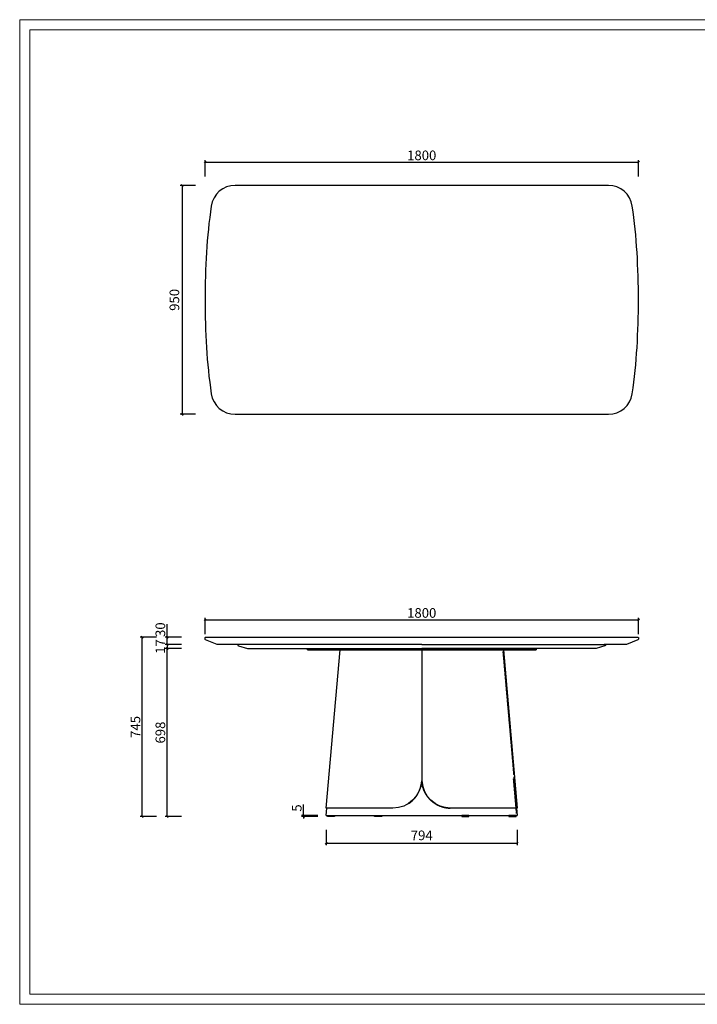
# Model space of a CAD drawing. Units: millimetres. Extents: x 4281 to 9910, y -16920 to 9022.
# Drawn here: x 4281 to 7095, y -11456 to -7370 of the extents above; entities that cross this region are included whole.
import ezdxf

# ---------------------------------------------------------------- set-up
doc = ezdxf.new("R2010")
doc.units = ezdxf.units.MM
doc.linetypes.add('HIDDEN', pattern=[1.905, 1.27, -0.635])
doc.layers.add('Make2D$隐藏线$曲线$默认值', color=7, linetype='HIDDEN', true_color=0x8c8c8c)
doc.layers.add('打印框', color=1, linetype='Continuous', lineweight=13)
doc.layers.add('轮廓线', color=7, linetype='Continuous', lineweight=20)
doc.styles.add('Arial', font='txt', dxfattribs={"width": 0.6})
doc.styles.get("Standard").update_dxf_attribs({"font": 'txt', "width": 0.6})
doc.dimstyles.new('1比1', dxfattribs={"dimtxt": 40, "dimasz": 8, "dimexe": 8, "dimexo": 5, "dimgap": 7, "dimtad": 1, "dimdec": 0, "dimdsep": 46, "dimtxsty": 'Arial', "dimblk": 'OBLIQUE', "dimcen": 0, "dimclrd": 251, "dimclre": 251, "dimclrt": 4, "dimadec": 0, "dimazin": 0, "dimtfac": 1, "dimtdec": 0, "dimtofl": 0, "dimtmove": 0, "dimatfit": 3, "dimldrblk": 'CLOSEDBLANK', "dimfxl": 55, "dimfxlon": 1, "dimarcsym": 2})
doc.dimstyles.new('STANDARD_ACAD', dxfattribs={"dimtxt": 40, "dimasz": 8, "dimexe": 8, "dimexo": 8, "dimgap": 8, "dimtad": 1, "dimdec": 0, "dimzin": 0, "dimdsep": 46, "dimtxsty": 'Standard', "dimblk": 'OBLIQUE', "dimcen": 0.09, "dimclrd": 252, "dimclre": 252, "dimclrt": 4, "dimadec": 0, "dimazin": 0, "dimtfac": 1, "dimtdec": 0, "dimtofl": 0, "dimtmove": 0, "dimatfit": 3, "dimldrblk": 'CLOSEDBLANK', "dimfxl": 60, "dimfxlon": 1, "dimtolj": 1, "dimtzin": 0, "dimarcsym": 0})

# ---------------------------------------------------------------- blocks, each defined once
blk = doc.blocks.new('_Oblique')
at = {"color": 0, "linetype": 'ByBlock', "lineweight": -2}
blk.add_line((-0.5, -0.5), (0.5, 0.5), dxfattribs=at)
blk = doc.blocks.new('*D17')
at = {"color": 251, "lineweight": -2, "transparency": 16777216}
for p, q in [((5010.8, -8057.4), (4947.8, -8057.4)), ((4955.8, -8057.4), (4955.8, -9007.4)), ((5010.8, -9007.4), (4947.8, -9007.4))]:
    blk.add_line(p, q, dxfattribs=at)
at = {"layer": 'Defpoints', "color": 0, "transparency": 16777216}
for p in [(5950.8, -8057.4), (4955.8, -9007.4), (5950.8, -9007.4)]:
    blk.add_point(p, dxfattribs=at)
at = {"color": 251, "lineweight": -2, "transparency": 16777216, "xscale": 8, "yscale": 8, "zscale": 8}
for p, rotation in [((4955.8, -8057.4), 90), ((4955.8, -9007.4), 270)]:
    blk.add_blockref('_Oblique', p, dxfattribs=dict(at, rotation=rotation))
at = {"color": 4, "transparency": 16777216, "insert": (4928.8, -8532.4), "char_height": 40, "attachment_point": 5, "rotation": 90, "style": 'Arial'}
blk.add_mtext('950', dxfattribs=at)
blk = doc.blocks.new('_ClosedBlank')
at = {"color": 0, "linetype": 'ByBlock', "lineweight": -2}
for p, q in [((-1, 0.17), (0, 0)), ((-1, 0.17), (-1, -0.17)), ((0, 0), (-1, -0.17))]:
    blk.add_line(p, q, dxfattribs=at)
blk = doc.blocks.new('*D16')
at = {"color": 251, "lineweight": -2, "transparency": 16777216}
for p, q in [((5554, -10732.1), (5554, -10795.1)), ((6347.8, -10732.1), (6347.8, -10795.1)), ((5554, -10787.1), (6347.8, -10787.1))]:
    blk.add_line(p, q, dxfattribs=at)
at = {"layer": 'Defpoints', "color": 0, "transparency": 16777216}
for p in [(5554, -10641.7), (6347.8, -10641.7), (6347.8, -10787.1)]:
    blk.add_point(p, dxfattribs=at)
at = {"color": 251, "lineweight": -2, "transparency": 16777216, "xscale": 8, "yscale": 8, "zscale": 8, "rotation": 180}
blk.add_blockref('_Oblique', (5554, -10787.1), dxfattribs=at)
at = {"color": 251, "lineweight": -2, "transparency": 16777216, "xscale": 8, "yscale": 8, "zscale": 8}
blk.add_blockref('_Oblique', (6347.8, -10787.1), dxfattribs=at)
at = {"color": 4, "transparency": 16777216, "insert": (5950.9, -10760.1), "char_height": 40, "attachment_point": 5, "style": 'Arial'}
blk.add_mtext('794', dxfattribs=at)
blk = doc.blocks.new('*D78')
at = {"color": 252, "lineweight": -2, "transparency": 16777216}
for p, q in [((5050.8, -8020.6), (5050.8, -7952.6)), ((5050.8, -7960.6), (6850.8, -7960.6)), ((6850.8, -8020.6), (6850.8, -7952.6))]:
    blk.add_line(p, q, dxfattribs=at)
at = {"layer": 'Defpoints', "color": 0, "transparency": 16777216}
for p in [(6850.8, -7960.6), (5050.8, -8532.4), (6850.8, -8532.4)]:
    blk.add_point(p, dxfattribs=at)
at = {"color": 252, "lineweight": -2, "transparency": 16777216, "xscale": 8, "yscale": 8, "zscale": 8, "rotation": 180}
blk.add_blockref('_Oblique', (5050.8, -7960.6), dxfattribs=at)
at = {"color": 252, "lineweight": -2, "transparency": 16777216, "xscale": 8, "yscale": 8, "zscale": 8}
blk.add_blockref('_Oblique', (6850.8, -7960.6), dxfattribs=at)
at = {"color": 4, "transparency": 16777216, "insert": (5950.8, -7932.6), "char_height": 40, "attachment_point": 5}
blk.add_mtext('\\A1;1800', dxfattribs=at)
blk = doc.blocks.new('*D84')
at = {"color": 252, "lineweight": -2, "transparency": 16777216}
for p, q in [((5050.8, -9919.7), (5050.8, -9851.7)), ((5050.8, -9859.7), (6850.8, -9859.7)), ((6850.8, -9919.7), (6850.8, -9851.7))]:
    blk.add_line(p, q, dxfattribs=at)
at = {"layer": 'Defpoints', "color": 0, "transparency": 16777216}
for p in [(6850.8, -9859.7), (5050.8, -9937.8), (6850.8, -9940.3)]:
    blk.add_point(p, dxfattribs=at)
at = {"color": 252, "lineweight": -2, "transparency": 16777216, "xscale": 8, "yscale": 8, "zscale": 8, "rotation": 180}
blk.add_blockref('_Oblique', (5050.8, -9859.7), dxfattribs=at)
at = {"color": 252, "lineweight": -2, "transparency": 16777216, "xscale": 8, "yscale": 8, "zscale": 8}
blk.add_blockref('_Oblique', (6850.8, -9859.7), dxfattribs=at)
at = {"color": 4, "transparency": 16777216, "insert": (5950.8, -9831.7), "char_height": 40, "attachment_point": 5}
blk.add_mtext('\\A1;1800', dxfattribs=at)
blk = doc.blocks.new('*D85')
at = {"color": 252, "lineweight": -2, "transparency": 16777216}
for p, q in [((4953.2, -9979.4), (4885.2, -9979.4)), ((4893.2, -10676.9), (4893.2, -9979.4)), ((4953.2, -10676.9), (4885.2, -10676.9))]:
    blk.add_line(p, q, dxfattribs=at)
at = {"layer": 'Defpoints', "color": 0, "transparency": 16777216}
for p in [(4893.2, -9979.4), (5226.5, -9979.4), (5559.2, -10676.9)]:
    blk.add_point(p, dxfattribs=at)
at = {"color": 252, "lineweight": -2, "transparency": 16777216, "xscale": 8, "yscale": 8, "zscale": 8}
for p, rotation in [((4893.2, -9979.4), 90), ((4893.2, -10676.9), 270)]:
    blk.add_blockref('_Oblique', p, dxfattribs=dict(at, rotation=rotation))
at = {"color": 4, "transparency": 16777216, "insert": (4865.2, -10328.2), "char_height": 40, "attachment_point": 5, "rotation": 90}
blk.add_mtext('\\A1;698', dxfattribs=at)
blk = doc.blocks.new('*D86')
at = {"color": 252, "lineweight": -2, "transparency": 16777216}
for p, q in [((4893.2, -9932.4), (4893.2, -9877.8)), ((4953.2, -9932.4), (4885.2, -9932.4)), ((4953.2, -9962.4), (4885.2, -9962.4)), ((4893.2, -9962.4), (4893.2, -9932.4))]:
    blk.add_line(p, q, dxfattribs=at)
at = {"layer": 'Defpoints', "color": 0, "transparency": 16777216}
for p in [(4893.2, -9932.4), (5053.8, -9932.4), (5100.8, -9962.4)]:
    blk.add_point(p, dxfattribs=at)
at = {"color": 252, "lineweight": -2, "transparency": 16777216, "xscale": 8, "yscale": 8, "zscale": 8}
for p, rotation in [((4893.2, -9932.4), 90), ((4893.2, -9962.4), 270)]:
    blk.add_blockref('_Oblique', p, dxfattribs=dict(at, rotation=rotation))
at = {"color": 4, "transparency": 16777216, "insert": (4865.2, -9901.1), "char_height": 40, "attachment_point": 5, "rotation": 90}
blk.add_mtext('\\A1;30', dxfattribs=at)
blk = doc.blocks.new('*D80')
at = {"color": 252, "lineweight": -2, "transparency": 16777216}
for p, q in [((4953.2, -9962.4), (4885.2, -9962.4)), ((4893.2, -9962.4), (4893.2, -9979.4)), ((4953.2, -9979.4), (4885.2, -9979.4))]:
    blk.add_line(p, q, dxfattribs=at)
at = {"layer": 'Defpoints', "color": 0, "transparency": 16777216}
for p in [(5100.8, -9962.4), (4893.2, -9979.4), (5226.5, -9979.4)]:
    blk.add_point(p, dxfattribs=at)
at = {"color": 252, "lineweight": -2, "transparency": 16777216, "xscale": 8, "yscale": 8, "zscale": 8}
for p, rotation in [((4893.2, -9962.4), 90), ((4893.2, -9979.4), 270)]:
    blk.add_blockref('_Oblique', p, dxfattribs=dict(at, rotation=rotation))
at = {"color": 4, "transparency": 16777216, "insert": (4865.2, -9970.9), "char_height": 40, "attachment_point": 5, "rotation": 90}
blk.add_mtext('\\A1;17', dxfattribs=at)
blk = doc.blocks.new('*D81')
at = {"color": 252, "lineweight": -2, "transparency": 16777216}
for p, q in [((4849.8, -9932.4), (4781.8, -9932.4)), ((4789.8, -10676.9), (4789.8, -9932.4)), ((4849.8, -10676.9), (4781.8, -10676.9))]:
    blk.add_line(p, q, dxfattribs=at)
at = {"layer": 'Defpoints', "color": 0, "transparency": 16777216}
for p in [(4789.8, -9932.4), (5053.8, -9932.4), (5559.2, -10676.9)]:
    blk.add_point(p, dxfattribs=at)
at = {"color": 252, "lineweight": -2, "transparency": 16777216, "xscale": 8, "yscale": 8, "zscale": 8}
for p, rotation in [((4789.8, -9932.4), 90), ((4789.8, -10676.9), 270)]:
    blk.add_blockref('_Oblique', p, dxfattribs=dict(at, rotation=rotation))
at = {"color": 4, "transparency": 16777216, "insert": (4761.8, -10304.7), "char_height": 40, "attachment_point": 5, "rotation": 90}
blk.add_mtext('\\A1;745', dxfattribs=at)
blk = doc.blocks.new('*D100')
at = {"color": 252, "lineweight": -2, "transparency": 16777216}
for p, q in [((5459.7, -10671.9), (5459.7, -10626.9)), ((5519.7, -10671.9), (5451.7, -10671.9)), ((5519.7, -10676.9), (5451.7, -10676.9)), ((5459.7, -10676.9), (5459.7, -10684.9))]:
    blk.add_line(p, q, dxfattribs=at)
at = {"layer": 'Defpoints', "color": 0, "transparency": 16777216}
for p in [(5459.7, -10671.9), (5554.2, -10671.9), (5559.2, -10676.9)]:
    blk.add_point(p, dxfattribs=at)
at = {"color": 252, "lineweight": -2, "transparency": 16777216, "xscale": 8, "yscale": 8, "zscale": 8}
for p, rotation in [((5459.7, -10671.9), 270), ((5459.7, -10676.9), 90)]:
    blk.add_blockref('_Oblique', p, dxfattribs=dict(at, rotation=rotation))
at = {"color": 4, "transparency": 16777216, "insert": (5431.7, -10641.4), "char_height": 40, "attachment_point": 5, "rotation": 90}
blk.add_mtext('\\A1;5', dxfattribs=at)

msp = doc.modelspace()

# ---------------------------------------------------------------- linework, layer by layer
for p, q in [((5950.8, -9962.4), (5100.8, -9962.4)), ((5950.8, -9962.4), (6715.2, -9962.4)), ((6800.8, -9962.4), (6708.2, -9962.4)), ((5475.8, -9984.4), (5475.8, -9979.4)), ((5475.8, -9979.4), (6425.8, -9979.4)), ((5475.8, -9984.4), (5775.9, -9984.4)), ((5554, -10641.7), (5611.5, -9984.4)), ((5775.9, -9984.4), (5775.9, -9979.4)), ((5775.9, -9984.4), (6125.8, -9984.4)), ((5950.7, -9984.4), (5950.7, -10529.1)), ((5951.2, -9984.4), (5951.2, -10529.1)), ((6125.8, -9984.4), (6425.8, -9984.4)), ((6290.3, -9984.4), (6347.8, -10641.7)), ((6425.8, -9979.4), (6425.8, -9984.4)), ((5950.7, -10014.4), (5951.2, -10014.4)), ((5950.7, -10014.4), (5951.2, -10014.4)), ((5951.2, -10511.9), (5950.7, -10511.9)), ((5951.2, -10511.9), (5950.7, -10511.9)), ((5950.7, -10529.1), (5950.7, -10529.1)), ((5951.2, -10529.1), (5951.2, -10529.1)), ((5775.9, -10641.7), (5554, -10641.7)), ((5554.2, -10671.9), (5556.9, -10641.7)), ((5830.9, -10641.7), (5775.9, -10641.7)), ((6125.9, -10641.7), (6070.9, -10641.7)), ((6347.8, -10641.7), (6125.9, -10641.7)), ((6347.8, -10641.7), (6125.9, -10641.7)), ((6344.7, -10641.7), (6347.4, -10671.9)), ((6344.7, -10641.7), (6347.4, -10671.9)), ((5554.2, -10671.9), (5775.8, -10671.9)), ((5554.2, -10671.9), (5775.8, -10671.9)), ((5775.8, -10671.9), (6125.8, -10671.9)), ((5775.8, -10671.9), (6125.8, -10671.9)), ((6125.8, -10671.9), (6347.4, -10671.9)), ((6125.8, -10671.9), (6347.4, -10671.9))]:
    msp.add_line(p, q)
for points in [[(6825.1, -8921.9, 0.021376), (6844.9, -8729.6, 0.015023), (6850.8, -8532.4, 0.015023), (6844.9, -8335.2, 0.021376), (6825.1, -8142.9, 0.37219), (6726.1, -8057.4), (5175.6, -8057.4, 0.37219), (5076.6, -8142.9, 0.021376), (5056.8, -8335.2, 0.015023), (5050.8, -8532.4, 0.015023), (5056.8, -8729.6, 0.021376), (5076.6, -8921.9, 0.37219), (5175.6, -9007.4), (6726.1, -9007.4, 0.37219), (6825.1, -8921.9)], [(5100.8, -9962.4), (5052.7, -9943.1, -0.306678), (5050.8, -9940.3), (5050.8, -9935.4, -0.414214), (5053.8, -9932.4), (6847.8, -9932.4, -0.414214), (6850.8, -9935.4), (6850.8, -9940.3, -0.306678), (6849, -9943.1), (6800.8, -9962.4)], [(5186.5, -9962.4), (5186.5, -9962.4), (5186.5, -9962.4), (5186.5, -9963.4, 0.346791), (5190.3, -9968.3), (5226.5, -9979.4), (5950.8, -9979.4)], [(6705.2, -9962.4), (6705.2, -9962.4), (6705.2, -9962.4), (6715.2, -9962.4), (6715.2, -9963.4, -0.346791), (6711.4, -9968.3), (6675.2, -9979.4), (5950.8, -9979.4)]]:
    msp.add_lwpolyline(points, format="xyb")
for points in [[(5559.2, -10671.9), (5589.2, -10671.9), (5589.2, -10676.9), (5559.2, -10676.9)], [(5754.6, -10671.9), (5784.6, -10671.9), (5784.6, -10676.9), (5754.6, -10676.9)], [(6147.1, -10671.9), (6117.1, -10671.9), (6117.1, -10676.9), (6147.1, -10676.9)], [(6342.5, -10671.9), (6312.5, -10671.9), (6312.5, -10676.9), (6342.5, -10676.9)]]:
    msp.add_lwpolyline(points, close=True)
at = {"extrusion": (0, 0, -1)}
for centre, start, end in [((-5830.9, -10521.7), 183.5546, 269.9869), ((-6070.9, -10521.7), 270.0131, 356.4454)]:
    msp.add_arc(centre, 120, start, end, dxfattribs=at)
for centre, start, end in [((5830.9, -10521.7), 296.9998, 356.4305), ((6070.9, -10521.7), 183.5696, 269.9869)]:
    msp.add_arc(centre, 120, start, end)
at = {"layer": 'Make2D$隐藏线$曲线$默认值'}
for p, q in [((6288, -9992.4), (6332.8, -10503.9)), ((5951.2, -10529.1), (5951.2, -10532.6)), ((5951.2, -10532.6), (5951.2, -10532.7)), ((6331, -10519.9), (6343.6, -10663.9)), ((6333.5, -10511.9), (6344.8, -10641.7))]:
    msp.add_line(p, q, dxfattribs=at)
msp.add_arc((6070.6, -10521.7), 120, 185.2401, 269.9883, dxfattribs=at)
at = {"layer": 'Make2D$隐藏线$曲线$默认值', "extrusion": (0, 0, -1)}
msp.add_arc((-6070.6, -10521.7), 120, 270.0117, 354.7498, dxfattribs=at)
at = {"layer": '打印框', "color": 1, "linetype": 'ByBlock', "lineweight": 13}
msp.add_lwpolyline([(4281, -11456), (9909.8, -11456), (9909.8, -7369.5), (4281, -7369.5)], close=True, dxfattribs=at)
at = {"layer": '轮廓线', "color": 0, "linetype": 'ByBlock', "lineweight": 13}
msp.add_lwpolyline([(4323.7, -11413.3), (9867.1, -11413.3), (9867.1, -7412.2), (4323.7, -7412.2)], close=True, dxfattribs=at)

# ---------------------------------------------------------------- dimensions: what is measured, and where the dimension line sits
at = {"color": 6}
for base, p1, p2, picture, middle in [((6850.8, -7960.6), (5050.8, -8532.4), (6850.8, -8532.4), '*D78', (5950.8, -7932.6)), ((6850.8, -9859.7), (5050.8, -9937.8), (6850.8, -9940.3), '*D84', (5950.8, -9831.7))]:
    dim = msp.add_linear_dim(base=base, p1=p1, p2=p2, dimstyle='STANDARD_ACAD', dxfattribs=at)
    dim.commit()
    dim.dimension.update_dxf_attribs({"geometry": picture, "text_midpoint": middle})
for base, p1, p2, dimstyle, picture, middle in [((4955.8, -9007.4), (5950.8, -8057.4), (5950.8, -9007.4), '1比1', '*D17', (4928.8, -8532.4)), ((5459.7, -10671.9), (5559.2, -10676.9), (5554.2, -10671.9), 'STANDARD_ACAD', '*D100', (5431.7, -10641.4))]:
    dim = msp.add_linear_dim(base=base, p1=p1, p2=p2, angle=90, dimstyle=dimstyle)
    dim.commit()
    dim.dimension.update_dxf_attribs({"geometry": picture, "text_midpoint": middle})
for base, p1, p2, picture, middle in [((4893.2, -9932.4), (5100.8, -9962.4), (5053.8, -9932.4), '*D86', (4865.2, -9901.1)), ((4789.8055, -9932.3516), (5559.2092, -10676.9493), (5053.8438, -9932.3516), '*D81', (4761.8055, -10304.6505)), ((4893.1594, -9979.3516), (5559.2092, -10676.9493), (5226.475, -9979.3516), '*D85', (4865.1594, -10328.1505))]:
    dim = msp.add_linear_dim(base=base, p1=p1, p2=p2, angle=90, dimstyle='STANDARD_ACAD', dxfattribs=at)
    dim.commit()
    dim.dimension.update_dxf_attribs({"geometry": picture, "text_midpoint": middle})
dim = msp.add_linear_dim(base=(4893.2, -9979.4), p1=(5100.8, -9962.4), p2=(5226.5, -9979.4), angle=90, dimstyle='STANDARD_ACAD', dxfattribs=at)
dim.commit()
dim.dimension.update_dxf_attribs({"geometry": '*D80', "text_midpoint": (4893.2, -9970.9), "dimtype": 160})
dim = msp.add_linear_dim(base=(6347.8, -10787.1), p1=(5554, -10641.7), p2=(6347.8, -10641.7), dimstyle='1比1')
dim.commit()
dim.dimension.update_dxf_attribs({"geometry": '*D16', "text_midpoint": (5950.9, -10760.1)})

doc.saveas('drawing.dxf')
